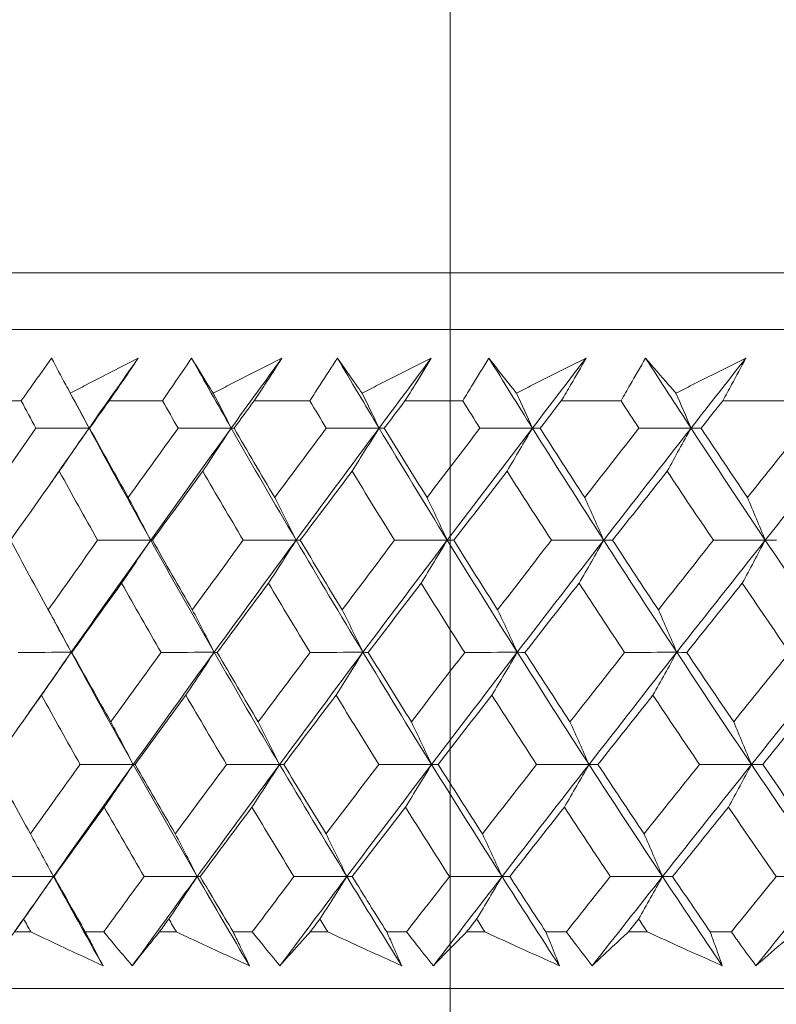
# Model space of a CAD drawing. Units: millimetres. Extents: x 16 to 578, y 16 to 404.
# Drawn here: x 297 to 302, y 205 to 211 of the extents above; entities that cross this region are included whole.
import ezdxf

# ---------------------------------------------------------------- set-up
doc = ezdxf.new("R2010")
doc.units = ezdxf.units.MM
doc.header["$LTSCALE"] = 2
doc.layers.add('Dimension (ISO)', color=7, linetype='Continuous', lineweight=25)
doc.layers.add('Visible (ISO)', color=7, linetype='Continuous', lineweight=18)
doc.styles.add('Samuel Heath (ISO)', font='tahoma.ttf')
doc.dimstyles.new('Samuel Heath (ISO)', dxfattribs={"dimscale": 2, "dimtxt": 3, "dimasz": 2.5, "dimexe": 1, "dimexo": 1.5, "dimgap": 0.762, "dimtad": 0, "dimtih": 1, "dimtoh": 1, "dimrnd": 1e-08, "dimzin": 0, "dimdsep": 46, "dimtxsty": 'Samuel Heath (ISO)', "dimcen": 0.09, "dimdle": 10, "dimclrd": 256, "dimclre": 256, "dimclrt": 256, "dimazin": 0, "dimtfac": 1, "dimtmove": 0, "dimatfit": 3, "dimfxl": 1, "dimtolj": 1, "dimtzin": 0, "dimlwd": 15, "dimlwe": 15, "dimarcsym": 0})

# ---------------------------------------------------------------- blocks, each defined once
blk = doc.blocks.new('*D7')
at = {"layer": 'Defpoints', "color": 0, "transparency": 16777216}
for p in [(299.5066, 280.7962), (299.5066, 200.7962), (333.4366, 200.7962)]:
    blk.add_point(p, dxfattribs=at)
at = {"layer": 'Dimension (ISO)', "lineweight": 15, "transparency": 16777216}
for p, q in [((299.5066, 203.7962), (299.5066, 282.7962)), ((333.4366, 203.7962), (333.4366, 282.7962)), ((304.5066, 280.7962), (328.4366, 280.7962)), ((333.4366, 280.7962), (346.9309, 280.7962))]:
    blk.add_line(p, q, dxfattribs=at)
at = {"layer": 'Dimension (ISO)', "transparency": 16777216}
for points in [[(304.5066, 281.6296), (304.5066, 279.9629), (299.5066, 280.7962)], [(328.4366, 281.6296), (328.4366, 279.9629), (333.4366, 280.7962)]]:
    blk.add_solid(points, dxfattribs=at)
at = {"layer": 'Dimension (ISO)', "color": 176, "lineweight": 18, "true_color": 0x000080, "transparency": 16777216, "insert": (368.3595, 288.8187), "char_height": 6, "attachment_point": 2, "style": 'Samuel Heath (ISO)'}
blk.add_mtext('\\A1;{\\fAIGDT|b0|i0;\\H6.0000;\\ln}\\fTahoma|b0|i0;\\H6.0000;\\S36.00^ 42.00;\\fTahoma|b0|i0;\\H6.0000; TO', dxfattribs=at)
blk = doc.blocks.new('*D10')
at = {"layer": 'Defpoints', "color": 0, "transparency": 16777216}
for p in [(236.7567, 240.758), (316.4716, 240.758), (288.6242, 205.0962)]:
    blk.add_point(p, dxfattribs=at)
at = {"layer": 'Dimension (ISO)', "lineweight": 15, "transparency": 16777216}
for p, q in [((313.4716, 240.758), (234.7567, 240.758)), ((236.7567, 235.758), (236.7567, 227.576)), ((236.7567, 210.0962), (236.7567, 218.2782)), ((285.6242, 205.0962), (234.7567, 205.0962))]:
    blk.add_line(p, q, dxfattribs=at)
at = {"layer": 'Dimension (ISO)', "transparency": 16777216}
for points in [[(235.9234, 235.758), (237.59, 235.758), (236.7567, 240.758)], [(235.9234, 210.0962), (237.59, 210.0962), (236.7567, 205.0962)]]:
    blk.add_solid(points, dxfattribs=at)
at = {"layer": 'Dimension (ISO)', "color": 176, "lineweight": 18, "true_color": 0x000080, "transparency": 16777216, "insert": (236.7567, 226.052), "char_height": 6, "attachment_point": 2, "style": 'Samuel Heath (ISO)'}
blk.add_mtext('\\A1;35.66', dxfattribs=at)

msp = doc.modelspace()

# ---------------------------------------------------------------- linework, layer by layer
at = {"layer": 'Visible (ISO)'}
for p, q in [((288.7358, 209.6576), (344.2075, 209.6576)), ((289.0972, 209.2962), (343.8461, 209.2962)), ((296.4439, 208.8419), (296.7708, 208.8419)), ((297.3306, 208.8419), (297.6721, 208.8419)), ((298.2558, 208.8419), (298.6112, 208.8419)), ((299.2177, 208.8419), (299.5863, 208.8419)), ((300.2144, 208.8419), (300.5955, 208.8419)), ((301.2438, 208.8419), (301.6366, 208.8419)), ((296.7821, 206.167), (296.7818, 206.1676)), ((296.7276, 205.4576), (296.8317, 205.4576)), ((297.1791, 205.4576), (297.2966, 205.4576)), ((297.6514, 205.4576), (297.76, 205.4576)), ((298.1219, 205.4576), (298.2441, 205.4576)), ((298.6131, 205.4576), (298.7259, 205.4576)), ((299.1016, 205.4576), (299.2284, 205.4576)), ((299.6107, 205.4576), (299.7275, 205.4576)), ((300.1162, 205.4576), (300.2473, 205.4576)), ((300.6423, 205.4576), (300.7629, 205.4576)), ((301.1638, 205.4576), (301.299, 205.4576)), ((288.6242, 205.0962), (344.3191, 205.0962))]:
    msp.add_line(p, q, dxfattribs=at)
for points, knots in [([(296.7708, 208.8419), (296.7946, 208.8758), (296.8186, 208.9097), (296.8831, 209.0005), (296.9237, 209.0572), (296.9646, 209.114)], [0.00959506, 0.00959506, 0.00959506, 0.00959506, 0.02399435, 0.02399435, 0.0480835, 0.0480835, 0.0480835, 0.0480835]), ([(296.9646, 209.114), (296.9941, 209.0577), (297.024, 209.0013), (297.064, 208.9271), (297.0737, 208.9093), (297.0834, 208.8915)], [0, 0, 0, 0, 0.0379233, 0.0379233, 0.04988248, 0.04988248, 0.04988248, 0.04988248]), ([(297.0834, 208.8915), (297.117, 208.9088), (297.1505, 208.926), (297.2948, 209.0003), (297.4056, 209.0572), (297.5166, 209.114)], [0.02645677, 0.02645677, 0.02645677, 0.02645677, 0.03806819, 0.03806819, 0.07633926, 0.07633926, 0.07633926, 0.07633926]), ([(297.5166, 209.114), (297.4787, 209.0578), (297.4404, 209.0015), (297.3782, 208.9108), (297.3545, 208.8763), (297.3306, 208.8419)], [0, 0, 0, 0, 0.02386542, 0.02386542, 0.03848842, 0.03848842, 0.03848842, 0.03848842]), ([(297.6721, 208.8419), (297.6948, 208.8758), (297.7177, 208.9097), (297.7792, 209.0005), (297.818, 209.0572), (297.8572, 209.114)], [0.00959506, 0.00959506, 0.00959506, 0.00959506, 0.02399435, 0.02399435, 0.0480835, 0.0480835, 0.0480835, 0.0480835]), ([(297.8572, 209.114), (297.8915, 209.0577), (297.9263, 209.0013), (297.9727, 208.9271), (297.9839, 208.9093), (297.9951, 208.8915)], [0, 0, 0, 0, 0.0379233, 0.0379233, 0.04988248, 0.04988248, 0.04988248, 0.04988248]), ([(297.9951, 208.8915), (298.029, 208.9088), (298.0629, 208.926), (298.2087, 209.0003), (298.3207, 209.0572), (298.4327, 209.114)], [0.02645677, 0.02645677, 0.02645677, 0.02645677, 0.03806819, 0.03806819, 0.07633926, 0.07633926, 0.07633926, 0.07633926]), ([(298.4327, 209.114), (298.3967, 209.0578), (298.3603, 209.0015), (298.3012, 208.9108), (298.2786, 208.8763), (298.2558, 208.8419)], [0, 0, 0, 0, 0.02386542, 0.02386542, 0.03848842, 0.03848842, 0.03848842, 0.03848842]), ([(298.6112, 208.8419), (298.6329, 208.8758), (298.6546, 208.9097), (298.713, 209.0005), (298.75, 209.0572), (298.7872, 209.114)], [0.00959506, 0.00959506, 0.00959506, 0.00959506, 0.02399435, 0.02399435, 0.0480835, 0.0480835, 0.0480835, 0.0480835]), ([(298.7872, 209.114), (298.8263, 209.0577), (298.8659, 209.0013), (298.9186, 208.9271), (298.9313, 208.9093), (298.9441, 208.8915)], [0, 0, 0, 0, 0.0379233, 0.0379233, 0.04988248, 0.04988248, 0.04988248, 0.04988248]), ([(298.9441, 208.8915), (298.9782, 208.9088), (299.0124, 208.926), (299.1594, 209.0003), (299.2722, 209.0572), (299.3852, 209.114)], [0.02645677, 0.02645677, 0.02645677, 0.02645677, 0.03806819, 0.03806819, 0.07633926, 0.07633926, 0.07633926, 0.07633926]), ([(299.3852, 209.114), (299.3511, 209.0578), (299.3167, 209.0015), (299.2607, 208.9108), (299.2393, 208.8763), (299.2177, 208.8419)], [0, 0, 0, 0, 0.02386542, 0.02386542, 0.03848842, 0.03848842, 0.03848842, 0.03848842]), ([(299.5863, 208.8419), (299.6068, 208.8758), (299.6273, 208.9097), (299.6826, 209.0005), (299.7176, 209.0572), (299.7528, 209.114)], [0.00959506, 0.00959506, 0.00959506, 0.00959506, 0.02399435, 0.02399435, 0.0480835, 0.0480835, 0.0480835, 0.0480835]), ([(299.7528, 209.114), (299.7967, 209.0577), (299.841, 209.0013), (299.8999, 208.9271), (299.9141, 208.9093), (299.9283, 208.8915)], [0, 0, 0, 0, 0.0379233, 0.0379233, 0.04988248, 0.04988248, 0.04988248, 0.04988248]), ([(299.9283, 208.8915), (299.9627, 208.9088), (299.9971, 208.926), (300.145, 209.0003), (300.2585, 209.0572), (300.3721, 209.114)], [0.02645677, 0.02645677, 0.02645677, 0.02645677, 0.03806819, 0.03806819, 0.07633926, 0.07633926, 0.07633926, 0.07633926]), ([(300.3721, 209.114), (300.34, 209.0578), (300.3077, 209.0015), (300.2549, 208.9108), (300.2347, 208.8763), (300.2144, 208.8419)], [0, 0, 0, 0, 0.02386542, 0.02386542, 0.03848842, 0.03848842, 0.03848842, 0.03848842]), ([(300.5955, 208.8419), (300.6147, 208.8758), (300.634, 208.9097), (300.686, 209.0005), (300.7189, 209.0572), (300.7521, 209.114)], [0.00959506, 0.00959506, 0.00959506, 0.00959506, 0.02399435, 0.02399435, 0.0480835, 0.0480835, 0.0480835, 0.0480835]), ([(300.7521, 209.114), (300.8006, 209.0577), (300.8495, 209.0013), (300.9145, 208.9271), (300.9302, 208.9093), (300.9458, 208.8915)], [0, 0, 0, 0, 0.0379233, 0.0379233, 0.04988248, 0.04988248, 0.04988248, 0.04988248]), ([(300.9458, 208.8915), (300.9804, 208.9088), (301.0149, 208.926), (301.1634, 209.0003), (301.2773, 209.0572), (301.3913, 209.114)], [0.02645677, 0.02645677, 0.02645677, 0.02645677, 0.03806819, 0.03806819, 0.07633926, 0.07633926, 0.07633926, 0.07633926]), ([(301.3913, 209.114), (301.3614, 209.0578), (301.3312, 209.0015), (301.2817, 208.9108), (301.2628, 208.8763), (301.2438, 208.8419)], [0, 0, 0, 0, 0.02386542, 0.02386542, 0.03848842, 0.03848842, 0.03848842, 0.03848842]), ([(297.2924, 205.2411), (297.1966, 205.2859), (297.101, 205.3308), (296.9475, 205.403), (296.8896, 205.4303), (296.8317, 205.4576)], [0, 0, 0, 0, 0.03285715, 0.03285715, 0.05280852, 0.05280852, 0.05280852, 0.05280852]), ([(297.1791, 205.4576), (297.1935, 205.4306), (297.2078, 205.4036), (297.2457, 205.3314), (297.2692, 205.2862), (297.2924, 205.2411)], [0.00775492, 0.00775492, 0.00775492, 0.00775492, 0.019351, 0.019351, 0.03874678, 0.03874678, 0.03874678, 0.03874678]), ([(297.4788, 205.2411), (297.4406, 205.286), (297.4027, 205.3308), (297.3421, 205.403), (297.3193, 205.4303), (297.2966, 205.4576)], [0, 0, 0, 0, 0.01928227, 0.01928227, 0.03099186, 0.03099186, 0.03099186, 0.03099186]), ([(297.6514, 205.4576), (297.6295, 205.4306), (297.6078, 205.4035), (297.55, 205.3313), (297.5142, 205.2862), (297.4788, 205.2411)], [0.01318985, 0.01318985, 0.01318985, 0.01318985, 0.03294866, 0.03294866, 0.06599838, 0.06599838, 0.06599838, 0.06599838]), ([(298.2265, 205.2411), (298.1295, 205.2859), (298.0327, 205.3308), (297.8773, 205.403), (297.8186, 205.4303), (297.76, 205.4576)], [0, 0, 0, 0, 0.03285715, 0.03285715, 0.05280852, 0.05280852, 0.05280852, 0.05280852]), ([(298.1219, 205.4576), (298.1352, 205.4306), (298.1484, 205.4036), (298.1834, 205.3314), (298.2051, 205.2862), (298.2265, 205.2411)], [0.00775492, 0.00775492, 0.00775492, 0.00775492, 0.019351, 0.019351, 0.03874678, 0.03874678, 0.03874678, 0.03874678]), ([(298.4205, 205.2411), (298.3835, 205.286), (298.3468, 205.3308), (298.2882, 205.403), (298.2661, 205.4303), (298.2441, 205.4576)], [0, 0, 0, 0, 0.01928227, 0.01928227, 0.03099186, 0.03099186, 0.03099186, 0.03099186]), ([(298.6131, 205.4576), (298.5887, 205.4306), (298.5645, 205.4035), (298.5, 205.3313), (298.4601, 205.2862), (298.4205, 205.2411)], [0.01318985, 0.01318985, 0.01318985, 0.01318985, 0.03294866, 0.03294866, 0.06599838, 0.06599838, 0.06599838, 0.06599838]), ([(299.1973, 205.2411), (299.0994, 205.2859), (299.0015, 205.3308), (298.8444, 205.403), (298.7851, 205.4303), (298.7259, 205.4576)], [0, 0, 0, 0, 0.03285715, 0.03285715, 0.05280852, 0.05280852, 0.05280852, 0.05280852]), ([(299.1016, 205.4576), (299.1138, 205.4306), (299.1259, 205.4036), (299.158, 205.3314), (299.1778, 205.2862), (299.1973, 205.2411)], [0.00775492, 0.00775492, 0.00775492, 0.00775492, 0.019351, 0.019351, 0.03874678, 0.03874678, 0.03874678, 0.03874678]), ([(299.3985, 205.2411), (299.3628, 205.286), (299.3274, 205.3308), (299.2708, 205.403), (299.2495, 205.4303), (299.2284, 205.4576)], [0, 0, 0, 0, 0.01928227, 0.01928227, 0.03099186, 0.03099186, 0.03099186, 0.03099186]), ([(299.6107, 205.4576), (299.5839, 205.4306), (299.5572, 205.4035), (299.4863, 205.3313), (299.4422, 205.2862), (299.3985, 205.2411)], [0.01318985, 0.01318985, 0.01318985, 0.01318985, 0.03294866, 0.03294866, 0.06599838, 0.06599838, 0.06599838, 0.06599838]), ([(300.2029, 205.2411), (300.1042, 205.2859), (300.0055, 205.3308), (299.8471, 205.403), (299.7873, 205.4303), (299.7275, 205.4576)], [0, 0, 0, 0, 0.03285715, 0.03285715, 0.05280852, 0.05280852, 0.05280852, 0.05280852]), ([(300.1162, 205.4576), (300.1273, 205.4306), (300.1383, 205.4036), (300.1674, 205.3314), (300.1853, 205.2862), (300.2029, 205.2411)], [0.00775492, 0.00775492, 0.00775492, 0.00775492, 0.019351, 0.019351, 0.03874678, 0.03874678, 0.03874678, 0.03874678]), ([(300.4109, 205.2411), (300.3766, 205.286), (300.3425, 205.3308), (300.2881, 205.403), (300.2677, 205.4303), (300.2473, 205.4576)], [0, 0, 0, 0, 0.01928227, 0.01928227, 0.03099186, 0.03099186, 0.03099186, 0.03099186]), ([(300.6423, 205.4576), (300.6131, 205.4306), (300.5841, 205.4035), (300.5067, 205.3313), (300.4586, 205.2862), (300.4109, 205.2411)], [0.01318985, 0.01318985, 0.01318985, 0.01318985, 0.03294866, 0.03294866, 0.06599838, 0.06599838, 0.06599838, 0.06599838]), ([(301.2413, 205.2411), (301.1419, 205.2859), (301.0427, 205.3308), (300.8833, 205.403), (300.8231, 205.4303), (300.7629, 205.4576)], [0, 0, 0, 0, 0.03285715, 0.03285715, 0.05280852, 0.05280852, 0.05280852, 0.05280852]), ([(301.1638, 205.4576), (301.1738, 205.4306), (301.1836, 205.4036), (301.2096, 205.3314), (301.2256, 205.2862), (301.2413, 205.2411)], [0.00775492, 0.00775492, 0.00775492, 0.00775492, 0.019351, 0.019351, 0.03874678, 0.03874678, 0.03874678, 0.03874678]), ([(301.4557, 205.2411), (301.4228, 205.286), (301.3901, 205.3308), (301.338, 205.403), (301.3185, 205.4303), (301.299, 205.4576)], [0, 0, 0, 0, 0.01928227, 0.01928227, 0.03099186, 0.03099186, 0.03099186, 0.03099186]), ([(301.7058, 205.4576), (301.6743, 205.4306), (301.6429, 205.4035), (301.5593, 205.3313), (301.5073, 205.2862), (301.4557, 205.2411)], [0.01318985, 0.01318985, 0.01318985, 0.01318985, 0.03294866, 0.03294866, 0.06599838, 0.06599838, 0.06599838, 0.06599838])]:
    msp.add_open_spline(points, degree=3, knots=knots, dxfattribs=at)
for points in [[(297.2033, 208.6686), (297.3073, 208.817), (297.4117, 208.9655), (297.5166, 209.114)], [(298.1094, 208.6686), (298.0246, 208.817), (297.9405, 208.9655), (297.8572, 209.114)], [(298.1094, 208.6686), (298.2168, 208.817), (298.3246, 208.9655), (298.4327, 209.114)], [(299.0525, 208.6686), (298.9633, 208.817), (298.8749, 208.9655), (298.7872, 209.114)], [(299.0525, 208.6686), (299.163, 208.817), (299.2739, 208.9655), (299.3852, 209.114)], [(300.0306, 208.6686), (299.9373, 208.817), (299.8447, 208.9655), (299.7528, 209.114)], [(300.0306, 208.6686), (300.1441, 208.817), (300.2579, 208.9655), (300.3721, 209.114)], [(301.0419, 208.6686), (300.9446, 208.817), (300.848, 208.9655), (300.7521, 209.114)], [(301.0419, 208.6686), (301.1581, 208.817), (301.2746, 208.9655), (301.3913, 209.114)], [(297.2033, 208.6686), (297.1606, 208.7475), (297.1181, 208.8265), (297.0758, 208.9054)], [(296.8647, 208.6675), (296.8333, 208.7256), (296.802, 208.7837), (296.7708, 208.8419)], [(297.2033, 208.6686), (297.1636, 208.7432), (297.1237, 208.8175), (297.0834, 208.8915)], [(297.3306, 208.8419), (297.2892, 208.7837), (297.2478, 208.7256), (297.2065, 208.6675)], [(297.7714, 208.6675), (297.7382, 208.7256), (297.7051, 208.7837), (297.6721, 208.8419)], [(298.1094, 208.6686), (298.0716, 208.7432), (298.0335, 208.8175), (297.9951, 208.8915)], [(298.2558, 208.8419), (298.2131, 208.7837), (298.1704, 208.7256), (298.1278, 208.6675)], [(298.7157, 208.6675), (298.6808, 208.7256), (298.6459, 208.7837), (298.6112, 208.8419)], [(299.0525, 208.6686), (299.0166, 208.7432), (298.9805, 208.8175), (298.9441, 208.8915)], [(299.2177, 208.8419), (299.1738, 208.7837), (299.1298, 208.7256), (299.086, 208.6675)], [(299.6958, 208.6675), (299.6592, 208.7256), (299.6227, 208.7837), (299.5863, 208.8419)], [(300.0306, 208.6686), (299.9968, 208.7432), (299.9627, 208.8175), (299.9283, 208.8915)], [(300.2144, 208.8419), (300.1693, 208.7837), (300.1242, 208.7256), (300.0792, 208.6675)], [(300.7097, 208.6675), (300.6715, 208.7256), (300.6335, 208.7837), (300.5955, 208.8419)], [(301.0419, 208.6686), (301.0101, 208.7432), (300.9781, 208.8175), (300.9458, 208.8915)], [(301.2438, 208.8419), (301.1976, 208.7837), (301.1515, 208.7256), (301.1055, 208.6675)], [(296.5565, 208.2258), (296.6588, 208.373), (296.7615, 208.5202), (296.8647, 208.6675)], [(296.8647, 208.6675), (296.9776, 208.6679), (297.0905, 208.6682), (297.2033, 208.6686)], [(296.9456, 208.2991), (297.0312, 208.4223), (297.1171, 208.5454), (297.2033, 208.6686)], [(297.2033, 208.6686), (297.1403, 208.5768), (297.077, 208.4855), (297.0132, 208.3949)], [(297.2065, 208.6675), (297.2054, 208.6679), (297.2044, 208.6682), (297.2033, 208.6686)], [(297.5961, 207.9541), (297.4632, 208.1922), (297.3322, 208.4304), (297.2033, 208.6686)], [(297.2065, 208.6675), (297.2879, 208.5202), (297.37, 208.373), (297.4528, 208.2258)], [(297.4528, 208.2258), (297.5585, 208.373), (297.6647, 208.5202), (297.7714, 208.6675)], [(297.5961, 207.9541), (297.7661, 208.1922), (297.9372, 208.4304), (298.1094, 208.6686)], [(297.7714, 208.6675), (297.8841, 208.6679), (297.9967, 208.6682), (298.1094, 208.6686)], [(298.1094, 208.6686), (298.0494, 208.5768), (297.989, 208.4855), (297.9282, 208.3949)], [(298.1278, 208.6675), (298.1217, 208.6679), (298.1155, 208.6682), (298.1094, 208.6686)], [(298.5237, 207.9541), (298.3836, 208.1922), (298.2455, 208.4304), (298.1094, 208.6686)], [(298.1278, 208.6675), (298.2136, 208.5202), (298.3001, 208.373), (298.3874, 208.2258)], [(298.3874, 208.2258), (298.4964, 208.373), (298.6058, 208.5202), (298.7157, 208.6675)], [(298.5237, 207.9541), (298.6989, 208.1922), (298.8752, 208.4304), (299.0525, 208.6686)], [(298.7157, 208.6675), (298.828, 208.6679), (298.9402, 208.6682), (299.0525, 208.6686)], [(299.0525, 208.6686), (298.9955, 208.5768), (298.9383, 208.4855), (298.8806, 208.3949)], [(299.086, 208.6675), (299.0748, 208.6679), (299.0637, 208.6682), (299.0525, 208.6686)], [(299.4873, 207.9541), (299.3405, 208.1922), (299.1955, 208.4304), (299.0525, 208.6686)], [(299.086, 208.6675), (299.1761, 208.5202), (299.2669, 208.373), (299.3584, 208.2258)], [(299.3584, 208.2258), (299.4705, 208.373), (299.5829, 208.5202), (299.6958, 208.6675)], [(299.4873, 207.9541), (299.6675, 208.1922), (299.8486, 208.4304), (300.0306, 208.6686)], [(299.6958, 208.6675), (299.8074, 208.6679), (299.919, 208.6682), (300.0306, 208.6686)], [(300.0306, 208.6686), (299.9769, 208.5768), (299.9228, 208.4855), (299.8684, 208.3949)], [(300.0792, 208.6675), (300.063, 208.6679), (300.0468, 208.6682), (300.0306, 208.6686)], [(300.4852, 207.9541), (300.3318, 208.1922), (300.1803, 208.4304), (300.0306, 208.6686)], [(300.0792, 208.6675), (300.1734, 208.5202), (300.2683, 208.373), (300.3638, 208.2258)], [(300.3638, 208.2258), (300.4788, 208.373), (300.594, 208.5202), (300.7097, 208.6675)], [(300.4852, 207.9541), (300.6699, 208.1922), (300.8555, 208.4304), (301.0419, 208.6686)], [(300.7097, 208.6675), (300.8204, 208.6679), (300.9311, 208.6682), (301.0419, 208.6686)], [(301.0419, 208.6686), (300.9914, 208.5768), (300.9407, 208.4855), (300.8896, 208.3949)], [(301.1055, 208.6675), (301.0843, 208.6679), (301.0631, 208.6682), (301.0419, 208.6686)], [(301.5153, 207.9541), (301.3557, 208.1922), (301.1979, 208.4304), (301.0419, 208.6686)], [(301.1055, 208.6675), (301.2036, 208.5202), (301.3023, 208.373), (301.4017, 208.2258)], [(301.4017, 208.2258), (301.5193, 208.373), (301.6371, 208.5202), (301.7553, 208.6675)], [(301.5153, 207.9541), (301.7042, 208.1922), (301.8939, 208.4304), (302.0842, 208.6686)], [(297.0132, 208.3949), (296.9091, 208.2476), (296.8055, 208.1004), (296.7024, 207.9533)], [(297.2575, 207.9533), (297.1753, 208.1004), (297.0939, 208.2476), (297.0132, 208.3949)], [(297.9282, 208.3949), (297.8207, 208.2476), (297.7137, 208.1004), (297.6071, 207.9533)], [(298.186, 207.9533), (298.0993, 208.1004), (298.0134, 208.2476), (297.9282, 208.3949)], [(298.8806, 208.3949), (298.7699, 208.2476), (298.6597, 208.1004), (298.5499, 207.9533)], [(299.1513, 207.9533), (299.0603, 208.1004), (298.9701, 208.2476), (298.8806, 208.3949)], [(299.8684, 208.3949), (299.7548, 208.2476), (299.6415, 208.1004), (299.5287, 207.9533)], [(300.1514, 207.9533), (300.0564, 208.1004), (299.9621, 208.2476), (299.8684, 208.3949)], [(300.8896, 208.3949), (300.7733, 208.2476), (300.6572, 208.1004), (300.5416, 207.9533)], [(301.1844, 207.9533), (301.0855, 208.1004), (300.9873, 208.2476), (300.8896, 208.3949)], [(297.5961, 207.9541), (297.5488, 208.0452), (297.501, 208.1357), (297.4528, 208.2258)], [(298.5237, 207.9541), (298.4787, 208.0452), (298.4332, 208.1357), (298.3874, 208.2258)], [(299.4873, 207.9541), (299.4447, 208.0452), (299.4018, 208.1357), (299.3584, 208.2258)], [(300.4852, 207.9541), (300.4451, 208.0452), (300.4047, 208.1357), (300.3638, 208.2258)], [(301.5153, 207.9541), (301.4778, 208.0452), (301.4399, 208.1357), (301.4017, 208.2258)], [(297.0897, 207.2396), (297.2573, 207.4778), (297.4262, 207.7159), (297.5961, 207.9541)], [(297.2575, 207.9533), (297.3704, 207.9535), (297.4833, 207.9538), (297.5961, 207.9541)], [(297.5961, 207.9541), (297.5346, 207.8625), (297.4728, 207.7715), (297.4105, 207.6811)], [(297.6071, 207.9533), (297.6035, 207.9535), (297.5998, 207.9538), (297.5961, 207.9541)], [(298.0011, 207.2396), (297.8641, 207.4778), (297.7291, 207.7159), (297.5961, 207.9541)], [(298.0011, 207.2396), (298.1742, 207.4778), (298.3484, 207.7159), (298.5237, 207.9541)], [(298.186, 207.9533), (298.2985, 207.9535), (298.4111, 207.9538), (298.5237, 207.9541)], [(298.5237, 207.9541), (298.4652, 207.8625), (298.4064, 207.7715), (298.3471, 207.6811)], [(298.5499, 207.9533), (298.5411, 207.9535), (298.5324, 207.9538), (298.5237, 207.9541)], [(298.9497, 207.2396), (298.8058, 207.4778), (298.6637, 207.7159), (298.5237, 207.9541)], [(298.9497, 207.2396), (299.128, 207.4778), (299.3072, 207.7159), (299.4873, 207.9541)], [(299.1513, 207.9533), (299.2633, 207.9535), (299.3753, 207.9538), (299.4873, 207.9541)], [(299.4873, 207.9541), (299.432, 207.8625), (299.3763, 207.7715), (299.3203, 207.6811)], [(299.5287, 207.9533), (299.5149, 207.9535), (299.5011, 207.9538), (299.4873, 207.9541)], [(299.9336, 207.2396), (299.783, 207.4778), (299.6342, 207.7159), (299.4873, 207.9541)], [(299.9336, 207.2396), (300.1166, 207.4778), (300.3005, 207.7159), (300.4852, 207.9541)], [(300.1514, 207.9533), (300.2627, 207.9535), (300.374, 207.9538), (300.4852, 207.9541)], [(300.4852, 207.9541), (300.4331, 207.8625), (300.3807, 207.7715), (300.328, 207.6811)], [(300.5416, 207.9533), (300.5228, 207.9535), (300.504, 207.9538), (300.4852, 207.9541)], [(300.9509, 207.2396), (300.7938, 207.4778), (300.6386, 207.7159), (300.4852, 207.9541)], [(300.9509, 207.2396), (301.1382, 207.4778), (301.3264, 207.7159), (301.5153, 207.9541)], [(301.1844, 207.9533), (301.2947, 207.9535), (301.405, 207.9538), (301.5153, 207.9541)], [(301.5153, 207.9541), (301.4666, 207.8625), (301.4175, 207.7715), (301.3682, 207.6811)], [(301.5866, 207.9533), (301.5628, 207.9535), (301.5391, 207.9538), (301.5153, 207.9541)], [(301.9993, 207.2396), (301.8363, 207.4778), (301.6749, 207.7159), (301.5153, 207.9541)], [(296.7024, 207.9533), (296.7818, 207.8058), (296.862, 207.6584), (296.9429, 207.5111)], [(296.9429, 207.5111), (297.0473, 207.6584), (297.1522, 207.8058), (297.2575, 207.9533)], [(297.6071, 207.9533), (297.6911, 207.8058), (297.7758, 207.6584), (297.8613, 207.5111)], [(297.8613, 207.5111), (297.969, 207.6584), (298.0773, 207.8058), (298.186, 207.9533)], [(298.5499, 207.9533), (298.6382, 207.8058), (298.7273, 207.6584), (298.8171, 207.5111)], [(298.8171, 207.5111), (298.928, 207.6584), (299.0394, 207.8058), (299.1513, 207.9533)], [(299.5287, 207.9533), (299.6212, 207.8058), (299.7145, 207.6584), (299.8084, 207.5111)], [(299.8084, 207.5111), (299.9224, 207.6584), (300.0367, 207.8058), (300.1514, 207.9533)], [(300.5416, 207.9533), (300.6382, 207.8058), (300.7354, 207.6584), (300.8333, 207.5111)], [(300.8333, 207.5111), (300.95, 207.6584), (301.0671, 207.8058), (301.1844, 207.9533)], [(297.4105, 207.6811), (297.3043, 207.5337), (297.1985, 207.3863), (297.0933, 207.239)], [(297.6627, 207.239), (297.5779, 207.3863), (297.4938, 207.5337), (297.4105, 207.6811)], [(298.3471, 207.6811), (298.2376, 207.5337), (298.1286, 207.3863), (298.0199, 207.239)], [(298.6126, 207.239), (298.5234, 207.3863), (298.4349, 207.5337), (298.3471, 207.6811)], [(299.3203, 207.6811), (299.2077, 207.5337), (299.0955, 207.3863), (298.9837, 207.239)], [(299.5984, 207.239), (299.505, 207.3863), (299.4123, 207.5337), (299.3203, 207.6811)], [(300.328, 207.6811), (300.2125, 207.5337), (300.0975, 207.3863), (299.9828, 207.239)], [(300.6182, 207.239), (300.5208, 207.3863), (300.4241, 207.5337), (300.328, 207.6811)], [(301.3682, 207.6811), (301.2501, 207.5337), (301.1324, 207.3863), (301.015, 207.239)], [(301.67, 207.239), (301.5687, 207.3863), (301.4682, 207.5337), (301.3682, 207.6811)], [(297.0897, 207.2396), (297.0358, 207.3385), (296.9822, 207.4375), (296.929, 207.5364)], [(297.0897, 207.2396), (297.0412, 207.3306), (296.9923, 207.4211), (296.9429, 207.5111)], [(298.0011, 207.2396), (297.9549, 207.3306), (297.9083, 207.4211), (297.8613, 207.5111)], [(298.9497, 207.2396), (298.9059, 207.3306), (298.8617, 207.4211), (298.8171, 207.5111)], [(299.9336, 207.2396), (299.8923, 207.3306), (299.8505, 207.4211), (299.8084, 207.5111)], [(300.9509, 207.2396), (300.912, 207.3306), (300.8729, 207.4211), (300.8333, 207.5111)], [(296.7507, 207.239), (296.8637, 207.2392), (296.9767, 207.2394), (297.0897, 207.2396)], [(296.8199, 206.8549), (296.9095, 206.9831), (296.9994, 207.1114), (297.0897, 207.2396)], [(297.0897, 207.2396), (297.0267, 207.1483), (296.9634, 207.0575), (296.8997, 206.9673)], [(297.0933, 207.239), (297.0921, 207.2392), (297.0909, 207.2394), (297.0897, 207.2396)], [(297.4851, 206.5251), (297.3513, 206.7633), (297.2194, 207.0015), (297.0897, 207.2396)], [(297.0933, 207.239), (297.1754, 207.0914), (297.2582, 206.9439), (297.3418, 206.7964)], [(297.3418, 206.7964), (297.4483, 206.9439), (297.5552, 207.0914), (297.6627, 207.239)], [(297.4851, 206.5251), (297.656, 206.7633), (297.828, 207.0015), (298.0011, 207.2396)], [(297.6627, 207.239), (297.7755, 207.2392), (297.8883, 207.2394), (298.0011, 207.2396)], [(298.0011, 207.2396), (297.9411, 207.1483), (297.8808, 207.0575), (297.82, 206.9673)], [(298.0199, 207.239), (298.0137, 207.2392), (298.0074, 207.2394), (298.0011, 207.2396)], [(298.4181, 206.5251), (298.2771, 206.7633), (298.1381, 207.0015), (298.0011, 207.2396)], [(298.0199, 207.239), (298.1065, 207.0914), (298.1938, 206.9439), (298.2818, 206.7964)], [(298.2818, 206.7964), (298.3916, 206.9439), (298.5019, 207.0914), (298.6126, 207.239)], [(298.4181, 206.5251), (298.5943, 206.7633), (298.7715, 207.0015), (298.9497, 207.2396)], [(298.6126, 207.239), (298.7249, 207.2392), (298.8373, 207.2394), (298.9497, 207.2396)], [(298.9497, 207.2396), (298.8928, 207.1483), (298.8356, 207.0575), (298.778, 206.9673)], [(298.9837, 207.239), (298.9724, 207.2392), (298.9611, 207.2394), (298.9497, 207.2396)], [(299.3875, 206.5251), (299.2396, 206.7633), (299.0937, 207.0015), (298.9497, 207.2396)], [(298.9837, 207.239), (299.0746, 207.0914), (299.1662, 206.9439), (299.2585, 206.7964)], [(299.2585, 206.7964), (299.3714, 206.9439), (299.4847, 207.0914), (299.5984, 207.239)], [(299.3875, 206.5251), (299.5686, 206.7633), (299.7507, 207.0015), (299.9336, 207.2396)], [(299.5984, 207.239), (299.7101, 207.2392), (299.8219, 207.2394), (299.9336, 207.2396)], [(299.9336, 207.2396), (299.8799, 207.1483), (299.8259, 207.0575), (299.7715, 206.9673)], [(299.9828, 207.239), (299.9664, 207.2392), (299.95, 207.2394), (299.9336, 207.2396)], [(300.3912, 206.5251), (300.2368, 206.7633), (300.0843, 207.0015), (299.9336, 207.2396)], [(299.9828, 207.239), (300.0778, 207.0914), (300.1734, 206.9439), (300.2698, 206.7964)], [(300.2698, 206.7964), (300.3856, 206.9439), (300.5017, 207.0914), (300.6182, 207.239)], [(300.3912, 206.5251), (300.5769, 206.7633), (300.7635, 207.0015), (300.9509, 207.2396)], [(300.6182, 207.239), (300.7291, 207.2392), (300.84, 207.2394), (300.9509, 207.2396)], [(300.9509, 207.2396), (300.9005, 207.1483), (300.8497, 207.0575), (300.7987, 206.9673)], [(301.015, 207.239), (300.9936, 207.2392), (300.9722, 207.2394), (300.9509, 207.2396)], [(301.4274, 206.5251), (301.2667, 206.7633), (301.1079, 207.0015), (300.9509, 207.2396)], [(301.015, 207.239), (301.1139, 207.0914), (301.2135, 206.9439), (301.3138, 206.7964)], [(301.3138, 206.7964), (301.4322, 206.9439), (301.5509, 207.0914), (301.67, 207.239)], [(301.4274, 206.5251), (301.6173, 206.7633), (301.808, 207.0015), (301.9993, 207.2396)], [(296.8997, 206.9673), (296.7948, 206.8197), (296.6905, 206.6722), (296.5866, 206.5247)], [(297.1461, 206.5247), (297.0632, 206.6722), (296.9811, 206.8197), (296.8997, 206.9673)], [(297.82, 206.9673), (297.7117, 206.8197), (297.6039, 206.6722), (297.4966, 206.5247)], [(298.08, 206.5247), (297.9926, 206.6722), (297.906, 206.8197), (297.82, 206.9673)], [(298.778, 206.9673), (298.6665, 206.8197), (298.5554, 206.6722), (298.4448, 206.5247)], [(299.0509, 206.5247), (298.9592, 206.6722), (298.8682, 206.8197), (298.778, 206.9673)], [(299.7715, 206.9673), (299.657, 206.8197), (299.543, 206.6722), (299.4293, 206.5247)], [(300.0569, 206.5247), (299.9611, 206.6722), (299.866, 206.8197), (299.7715, 206.9673)], [(300.7987, 206.9673), (300.6815, 206.8197), (300.5646, 206.6722), (300.4481, 206.5247)], [(301.096, 206.5247), (300.9962, 206.6722), (300.8971, 206.8197), (300.7987, 206.9673)], [(301.8575, 206.9673), (301.7377, 206.8197), (301.6183, 206.6722), (301.4992, 206.5247)], [(297.4851, 206.5251), (297.4378, 206.6161), (297.39, 206.7065), (297.3418, 206.7964)], [(298.4181, 206.5251), (298.3731, 206.6161), (298.3276, 206.7065), (298.2818, 206.7964)], [(299.3875, 206.5251), (299.3449, 206.6161), (299.3019, 206.7065), (299.2585, 206.7964)], [(300.3912, 206.5251), (300.3511, 206.6161), (300.3106, 206.7065), (300.2698, 206.7964)], [(301.4274, 206.5251), (301.3898, 206.6161), (301.352, 206.7065), (301.3138, 206.7964)], [(296.5866, 206.5247), (296.6667, 206.377), (296.7476, 206.2293), (296.8292, 206.0817)], [(296.8292, 206.0817), (296.9344, 206.2293), (297.04, 206.377), (297.1461, 206.5247)], [(296.976, 205.8107), (297.1446, 206.0488), (297.3143, 206.287), (297.4851, 206.5251)], [(297.1461, 206.5247), (297.2591, 206.5249), (297.3721, 206.525), (297.4851, 206.5251)], [(297.4851, 206.5251), (297.4237, 206.434), (297.3618, 206.3435), (297.2996, 206.2534)], [(297.4966, 206.5247), (297.4928, 206.5249), (297.489, 206.525), (297.4851, 206.5251)], [(297.8928, 205.8107), (297.7549, 206.0488), (297.619, 206.287), (297.4851, 206.5251)], [(297.4966, 206.5247), (297.5813, 206.377), (297.6667, 206.2293), (297.7529, 206.0817)], [(297.7529, 206.0817), (297.8615, 206.2293), (297.9705, 206.377), (298.08, 206.5247)], [(297.8928, 205.8107), (298.0668, 206.0488), (298.2419, 206.287), (298.4181, 206.5251)], [(298.08, 206.5247), (298.1927, 206.5249), (298.3054, 206.525), (298.4181, 206.5251)], [(298.4181, 206.5251), (298.3597, 206.434), (298.3009, 206.3435), (298.2417, 206.2534)], [(298.4448, 206.5247), (298.4359, 206.5249), (298.427, 206.525), (298.4181, 206.5251)], [(298.847, 205.8107), (298.7021, 206.0488), (298.5591, 206.287), (298.4181, 206.5251)], [(298.4448, 206.5247), (298.5339, 206.377), (298.6237, 206.2293), (298.7143, 206.0817)], [(298.7143, 206.0817), (298.8261, 206.2293), (298.9383, 206.377), (299.0509, 206.5247)], [(298.847, 205.8107), (299.0262, 206.0488), (299.2063, 206.287), (299.3875, 206.5251)], [(299.0509, 206.5247), (299.1631, 206.5249), (299.2753, 206.525), (299.3875, 206.5251)], [(299.3875, 206.5251), (299.3322, 206.434), (299.2765, 206.3435), (299.2205, 206.2534)], [(299.4293, 206.5247), (299.4153, 206.5249), (299.4014, 206.525), (299.3875, 206.5251)], [(299.8367, 205.8107), (299.685, 206.0488), (299.5353, 206.287), (299.3875, 206.5251)], [(299.4293, 206.5247), (299.5226, 206.377), (299.6167, 206.2293), (299.7114, 206.0817)], [(299.7114, 206.0817), (299.8262, 206.2293), (299.9414, 206.377), (300.0569, 206.5247)], [(299.8367, 205.8107), (300.0206, 206.0488), (300.2055, 206.287), (300.3912, 206.5251)], [(300.0569, 206.5247), (300.1684, 206.5249), (300.2798, 206.525), (300.3912, 206.5251)], [(300.3912, 206.5251), (300.3392, 206.434), (300.2868, 206.3435), (300.2341, 206.2534)], [(300.4481, 206.5247), (300.4291, 206.5249), (300.4102, 206.525), (300.3912, 206.5251)], [(300.8599, 205.8107), (300.7018, 206.0488), (300.5456, 206.287), (300.3912, 206.5251)], [(300.4481, 206.5247), (300.5455, 206.377), (300.6436, 206.2293), (300.7423, 206.0817)], [(300.7423, 206.0817), (300.8599, 206.2293), (300.9778, 206.377), (301.096, 206.5247)], [(300.8599, 205.8107), (301.0482, 206.0488), (301.2374, 206.287), (301.4274, 206.5251)], [(301.096, 206.5247), (301.2064, 206.5249), (301.3169, 206.525), (301.4274, 206.5251)], [(301.4274, 206.5251), (301.3786, 206.434), (301.3296, 206.3435), (301.2803, 206.2534)], [(301.4992, 206.5247), (301.4752, 206.5249), (301.4513, 206.525), (301.4274, 206.5251)], [(301.9145, 205.8107), (301.7504, 206.0488), (301.588, 206.287), (301.4274, 206.5251)], [(301.4992, 206.5247), (301.6004, 206.377), (301.7023, 206.2293), (301.8049, 206.0817)], [(297.2996, 206.2534), (297.1926, 206.1057), (297.0861, 205.9581), (296.9801, 205.8105)], [(297.554, 205.8105), (297.4684, 205.9581), (297.3836, 206.1057), (297.2996, 206.2534)], [(298.2417, 206.2534), (298.1314, 206.1057), (298.0215, 205.9581), (297.9121, 205.8105)], [(298.5094, 205.8105), (298.4194, 205.9581), (298.3302, 206.1057), (298.2417, 206.2534)], [(299.2205, 206.2534), (299.1071, 206.1057), (298.9941, 205.9581), (298.8815, 205.8105)], [(299.501, 205.8105), (299.4068, 205.9581), (299.3133, 206.1057), (299.2205, 206.2534)], [(300.2341, 206.2534), (300.1178, 206.1057), (300.0018, 205.9581), (299.8863, 205.8105)], [(300.5267, 205.8105), (300.4285, 205.9581), (300.3309, 206.1057), (300.2341, 206.2534)], [(301.2803, 206.2534), (301.1614, 206.1057), (301.0428, 205.9581), (300.9245, 205.8105)], [(301.5846, 205.8105), (301.4825, 205.9581), (301.3811, 206.1057), (301.2803, 206.2534)], [(296.976, 205.8107), (296.9275, 205.9015), (296.8786, 205.9918), (296.8292, 206.0817)], [(297.8928, 205.8107), (297.8466, 205.9015), (297.8, 205.9918), (297.7529, 206.0817)], [(298.847, 205.8107), (298.8032, 205.9015), (298.7589, 205.9918), (298.7143, 206.0817)], [(299.8367, 205.8107), (299.7953, 205.9015), (299.7535, 205.9918), (299.7114, 206.0817)], [(300.8599, 205.8107), (300.821, 205.9015), (300.7818, 205.9918), (300.7423, 206.0817)], [(296.6366, 205.8105), (296.7498, 205.8105), (296.8629, 205.8106), (296.976, 205.8107)], [(296.6938, 205.4102), (296.7875, 205.5437), (296.8816, 205.6772), (296.976, 205.8107)], [(296.976, 205.8107), (296.9131, 205.7198), (296.8498, 205.6294), (296.7861, 205.5396)], [(296.9801, 205.8105), (296.9788, 205.8105), (296.9774, 205.8106), (296.976, 205.8107)], [(297.2924, 205.2411), (297.1856, 205.431), (297.0802, 205.6208), (296.976, 205.8107)], [(296.9801, 205.8105), (297.046, 205.6928), (297.1123, 205.5752), (297.1791, 205.4576)], [(297.2966, 205.4576), (297.3821, 205.5752), (297.4679, 205.6928), (297.554, 205.8105)], [(297.4788, 205.2411), (297.6161, 205.431), (297.7541, 205.6208), (297.8928, 205.8107)], [(297.554, 205.8105), (297.6669, 205.8105), (297.7799, 205.8106), (297.8928, 205.8107)], [(297.8928, 205.8107), (297.8328, 205.7198), (297.7725, 205.6294), (297.7118, 205.5396)], [(297.9121, 205.8105), (297.9057, 205.8105), (297.8992, 205.8106), (297.8928, 205.8107)], [(298.2265, 205.2411), (298.114, 205.431), (298.0028, 205.6208), (297.8928, 205.8107)], [(297.9121, 205.8105), (297.9816, 205.6928), (298.0515, 205.5752), (298.1219, 205.4576)], [(298.2441, 205.4576), (298.3322, 205.5752), (298.4207, 205.6928), (298.5094, 205.8105)], [(298.4205, 205.2411), (298.562, 205.431), (298.7042, 205.6208), (298.847, 205.8107)], [(298.5094, 205.8105), (298.6219, 205.8105), (298.7345, 205.8106), (298.847, 205.8107)], [(298.847, 205.8107), (298.7901, 205.7198), (298.7329, 205.6294), (298.6753, 205.5396)], [(298.8815, 205.8105), (298.87, 205.8105), (298.8585, 205.8106), (298.847, 205.8107)], [(299.1973, 205.2411), (299.0793, 205.431), (298.9625, 205.6208), (298.847, 205.8107)], [(298.8815, 205.8105), (298.9544, 205.6928), (299.0277, 205.5752), (299.1016, 205.4576)], [(299.2284, 205.4576), (299.319, 205.5752), (299.4098, 205.6928), (299.501, 205.8105)], [(299.3985, 205.2411), (299.544, 205.431), (299.69, 205.6208), (299.8367, 205.8107)], [(299.501, 205.8105), (299.6129, 205.8105), (299.7248, 205.8106), (299.8367, 205.8107)], [(299.8367, 205.8107), (299.783, 205.7198), (299.729, 205.6294), (299.6746, 205.5396)], [(299.8863, 205.8105), (299.8698, 205.8105), (299.8532, 205.8106), (299.8367, 205.8107)], [(300.2029, 205.2411), (300.0796, 205.431), (299.9576, 205.6208), (299.8367, 205.8107)], [(299.8863, 205.8105), (299.9625, 205.6928), (300.0391, 205.5752), (300.1162, 205.4576)], [(300.2473, 205.4576), (300.3402, 205.5752), (300.4334, 205.6928), (300.5267, 205.8105)], [(300.4109, 205.2411), (300.56, 205.431), (300.7097, 205.6208), (300.8599, 205.8107)], [(300.5267, 205.8105), (300.6378, 205.8105), (300.7488, 205.8106), (300.8599, 205.8107)], [(300.8599, 205.8107), (300.8095, 205.7198), (300.7588, 205.6294), (300.7078, 205.5396)], [(300.9245, 205.8105), (300.9029, 205.8105), (300.8814, 205.8106), (300.8599, 205.8107)], [(301.2413, 205.2411), (301.113, 205.431), (300.9859, 205.6208), (300.8599, 205.8107)], [(300.9245, 205.8105), (301.0039, 205.6928), (301.0836, 205.5752), (301.1638, 205.4576)], [(301.299, 205.4576), (301.394, 205.5752), (301.4892, 205.6928), (301.5846, 205.8105)], [(301.4557, 205.2411), (301.6081, 205.431), (301.7611, 205.6208), (301.9145, 205.8107)], [(301.5846, 205.8105), (301.6946, 205.8105), (301.8045, 205.8106), (301.9145, 205.8107)], [(296.7861, 205.5396), (296.7666, 205.5123), (296.7471, 205.485), (296.7276, 205.4576)], [(296.8317, 205.4576), (296.8165, 205.485), (296.8013, 205.5123), (296.7861, 205.5396)], [(297.7118, 205.5396), (297.6917, 205.5123), (297.6715, 205.485), (297.6514, 205.4576)], [(297.76, 205.4576), (297.7439, 205.485), (297.7278, 205.5123), (297.7118, 205.5396)], [(298.6753, 205.5396), (298.6545, 205.5123), (298.6338, 205.485), (298.6131, 205.4576)], [(298.7259, 205.4576), (298.709, 205.485), (298.6921, 205.5123), (298.6753, 205.5396)], [(299.6746, 205.5396), (299.6533, 205.5123), (299.632, 205.485), (299.6107, 205.4576)], [(299.7275, 205.4576), (299.7099, 205.485), (299.6922, 205.5123), (299.6746, 205.5396)], [(300.7078, 205.5396), (300.686, 205.5123), (300.6641, 205.485), (300.6423, 205.4576)], [(300.7629, 205.4576), (300.7445, 205.485), (300.7261, 205.5123), (300.7078, 205.5396)]]:
    msp.add_open_spline(points, degree=3, dxfattribs=at)

# ---------------------------------------------------------------- dimensions: what is measured, and where the dimension line sits
at = {"layer": 'Dimension (ISO)', "lineweight": 18}
dim = msp.add_linear_dim(base=(299.5066, 280.7962), p1=(333.4366, 200.7962), p2=(299.5066, 200.7962), angle=180, text='{\\fAIGDT|b0|i0;\\H6.0000;\\ln}\\fTahoma|b0|i0;\\H6.0000;<>\\fTahoma|b0|i0;\\H6.0000; TO', dimstyle='Samuel Heath (ISO)', override={"dimgap": 0.762, "dimtih": 0, "dimtoh": 0, "dimdec": 2, "dimtol": 0, "dimlim": 1, "dimtp": 2.07, "dimtm": -8.07, "dimtdec": 2, "dimtofl": 0, "dimatfit": 2}, dxfattribs=at)
dim.commit()
dim.dimension.update_dxf_attribs({"geometry": '*D7', "text_midpoint": (368.3595, 280.7962), "dimtype": 160})
dim = msp.add_linear_dim(base=(236.7567, 240.758), p1=(288.6242, 205.0962), p2=(316.4716, 240.758), angle=90, dimstyle='Samuel Heath (ISO)', override={"dimgap": 0.762, "dimdec": 2, "dimtol": 0, "dimlim": 0, "dimtp": 0, "dimtm": 0, "dimtdec": 2, "dimtofl": 0, "dimatfit": 1}, dxfattribs=at)
dim.commit()
dim.dimension.update_dxf_attribs({"geometry": '*D10', "text_midpoint": (236.7567, 222.9271), "dimtype": 160})

doc.saveas('drawing.dxf')
